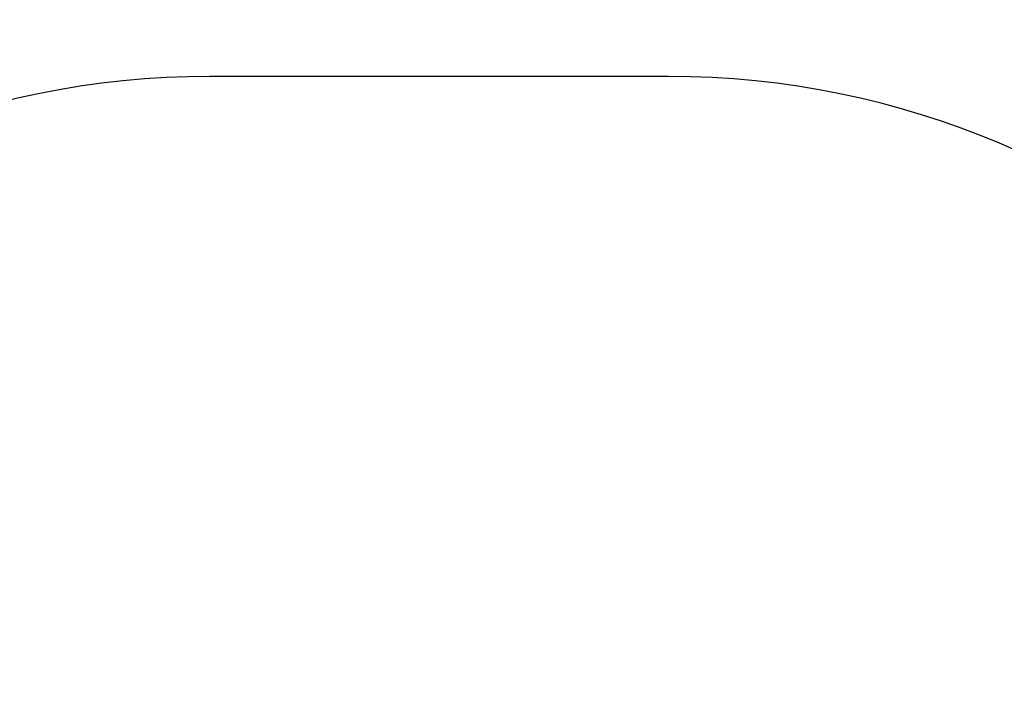
# Model space of a CAD drawing. Units: millimetres. Extents: x 8778 to 15589, y 6582 to 13363.
# Drawn here: x 10513 to 12248, y 9873 to 11084 of the extents above; entities that cross this region are included whole.
import ezdxf

# ---------------------------------------------------------------- set-up
doc = ezdxf.new("R2010")
doc.units = ezdxf.units.MM
doc.header["$PDSIZE"] = -1
doc.layers.get('0').update_dxf_attribs({"color": 1})
doc.layers.add('SAFETY_AREA', color=3, linetype='Continuous')
doc.layers.add('TIPTAP_DIM', color=9, linetype='Continuous')
doc.styles.get("Standard").update_dxf_attribs({"font": 'arial.ttf'})
doc.dimstyles.new('tip', dxfattribs={"dimscale": 100, "dimtxt": 1, "dimasz": 1, "dimexe": 1, "dimexo": 1, "dimgap": 1, "dimtad": 1, "dimdec": 0, "dimtxsty": 'Standard', "dimblk": 'OBLIQUE', "dimcen": 2.5, "dimdle": 1, "dimadec": 0, "dimazin": 0, "dimtfac": 1, "dimtdec": 0, "dimtmove": 0, "dimatfit": 3, "dimldrblk": 'OBLIQUE', "dimfxl": 0, "dimarcsym": 0})

# ---------------------------------------------------------------- blocks, each defined once
blk = doc.blocks.new('VLI50_top')
at = {"layer": 'SAFETY_AREA'}
blk.add_line((407.9, 1907.5), (-400.1, 1907.5), dxfattribs=at)
for centre, start, end in [((-400.1, 407.5), 90, 180), ((407.9, 407.5), 0, 90)]:
    blk.add_arc(centre, 1500, start, end, dxfattribs=at)
blk = doc.blocks.new('_Oblique')
at = {"color": 0, "linetype": 'ByBlock', "lineweight": -2}
blk.add_line((-0.5, -0.5), (0.5, 0.5), dxfattribs=at)
blk = doc.blocks.new('*D13')
at = {"layer": 'Defpoints', "color": 0}
for p in [(10848.2, 10983.6), (8994.8, 7163), (10848.2, 7163)]:
    blk.add_point(p, dxfattribs=at)
at = {"layer": 'TIPTAP_DIM', "color": 0, "linetype": 'ByBlock', "lineweight": -2}
for p, q in [((8994.8, 11083.6), (8994.8, 7063)), ((9094.8, 10983.6), (8894.8, 10983.6)), ((9094.8, 7163), (8894.8, 7163))]:
    blk.add_line(p, q, dxfattribs=at)
at = {"layer": 'TIPTAP_DIM', "color": 0, "lineweight": -2, "xscale": 100, "yscale": 100, "zscale": 100}
for p, rotation in [((8994.8, 10983.6), 90), ((8994.8, 7163), 270)]:
    blk.add_blockref('_Oblique', p, dxfattribs=dict(at, rotation=rotation))
at = {"layer": 'TIPTAP_DIM', "color": 0, "insert": (8843.7, 9073.3), "char_height": 100, "attachment_point": 5, "rotation": 90}
blk.add_mtext('3821', dxfattribs=at)

msp = doc.modelspace()

# ---------------------------------------------------------------- block references
at = {"layer": 'TIPTAP_DIM'}
msp.add_blockref('VLI50_top', (11248.4, 9076.1), dxfattribs=at)

# ---------------------------------------------------------------- dimensions: what is measured, and where the dimension line sits
dim = msp.add_linear_dim(base=(8994.8, 7163), p1=(10848.2, 10983.6), p2=(10848.2, 7163), angle=90, dimstyle='tip', dxfattribs=at)
dim.commit()
dim.dimension.update_dxf_attribs({"geometry": '*D13', "text_midpoint": (8843.7, 9073.3)})

doc.saveas('drawing.dxf')
